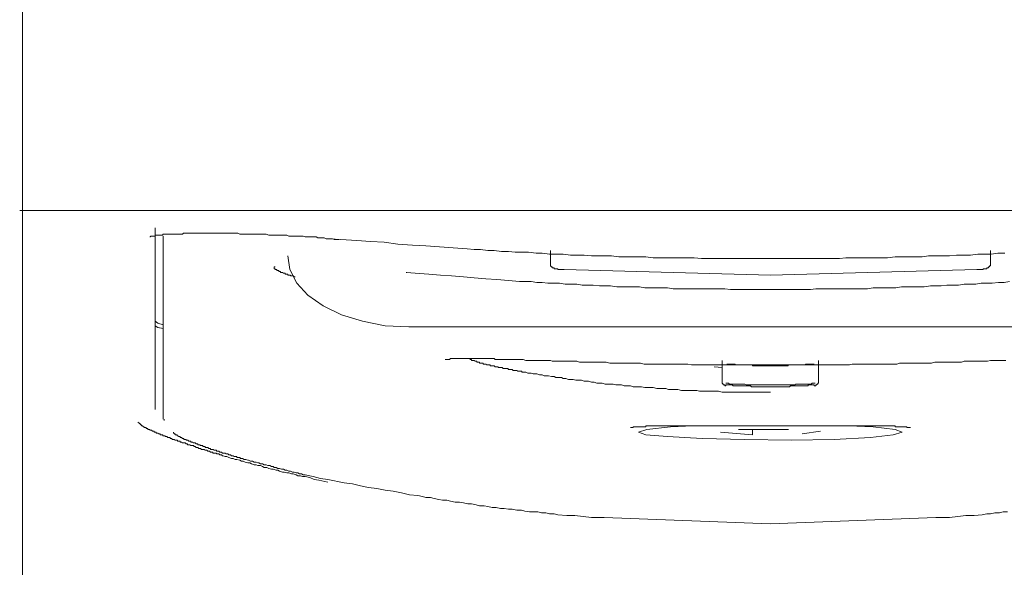
# Model space of a CAD drawing. Units: inches. Extents: x -642 to 776, y -584 to 489.
# Drawn here: x -283 to -256, y 310 to 325 of the extents above; entities that cross this region are included whole.
import ezdxf

# ---------------------------------------------------------------- set-up
doc = ezdxf.new("R2010")
doc.units = ezdxf.units.IN
doc.header["$MEASUREMENT"] = 0
doc.layers.add('图层 1', color=7, linetype='Continuous')

msp = doc.modelspace()

# ---------------------------------------------------------------- linework, layer by layer
at = {"layer": '图层 1', "color": 7, "lineweight": 9}
for points in [[(-283.167, 322.856), (-283.167, 338.286)], [(-283.167, 320.826), (-283.167, 320.925), (-283.167, 321.052), (-283.167, 321.105), (-283.167, 321.13), (-283.167, 321.155), (-283.167, 321.182), (-283.167, 321.205), (-283.167, 321.229), (-283.167, 321.257), (-283.167, 321.282), (-283.167, 321.304), (-283.167, 321.332), (-283.167, 321.357), (-283.167, 321.407), (-283.167, 321.434), (-283.167, 321.459), (-283.167, 321.481), (-283.167, 321.509), (-283.167, 321.534), (-283.167, 321.559), (-283.167, 321.586), (-283.167, 321.611), (-283.167, 321.636), (-283.167, 321.661), (-283.167, 321.689), (-283.167, 321.714), (-283.167, 321.739), (-283.167, 321.763), (-283.167, 321.788), (-283.167, 321.816), (-283.167, 321.841), (-283.167, 321.863), (-283.167, 321.891), (-283.167, 321.916), (-283.167, 321.94), (-283.167, 321.965), (-283.167, 321.996), (-283.167, 322.021), (-283.167, 322.04), (-283.167, 322.071), (-283.167, 322.095), (-283.167, 322.123), (-283.167, 322.142), (-283.167, 322.167), (-283.167, 322.198), (-283.167, 322.223), (-283.167, 322.248), (-283.167, 322.272), (-283.167, 322.3), (-283.167, 322.325), (-283.167, 322.35), (-283.167, 322.378), (-283.167, 322.403), (-283.167, 322.425), (-283.167, 322.452), (-283.167, 322.477), (-283.167, 322.502), (-283.167, 322.555), (-283.167, 322.58), (-283.167, 322.629), (-283.167, 322.654), (-283.167, 322.704), (-283.167, 322.729), (-283.167, 322.779), (-283.167, 322.856)], [(-283.167, 312.313), (-283.167, 320.826)], [(-250.914, 319.888), (-283.242, 319.888)], [(-279.454, 319.401), (-279.454, 319.351), (-279.454, 319.326), (-279.454, 319.298), (-279.454, 319.273), (-279.454, 319.249), (-279.454, 319.224), (-279.454, 319.171), (-279.454, 319.149), (-279.454, 319.121), (-279.454, 319.096), (-279.454, 319.071), (-279.454, 319.044), (-279.454, 319.019), (-279.454, 318.994), (-279.454, 318.969), (-279.454, 318.941), (-279.454, 318.917), (-279.454, 318.892), (-279.454, 318.867), (-279.454, 318.842), (-279.454, 318.814), (-279.454, 318.789), (-279.454, 318.767), (-279.454, 318.739), (-279.454, 318.715), (-279.454, 318.69), (-279.454, 318.665), (-279.454, 318.637), (-279.454, 318.612), (-279.454, 318.59), (-279.454, 318.562), (-279.454, 318.538), (-279.454, 318.513), (-279.454, 318.488), (-279.454, 318.463), (-279.454, 318.435), (-279.454, 318.41), (-279.454, 318.385), (-279.454, 318.36), (-279.454, 318.333), (-279.454, 318.308), (-279.454, 318.283), (-279.454, 318.253), (-279.454, 318.233), (-279.454, 318.208), (-279.454, 318.181), (-279.454, 318.153), (-279.454, 318.131), (-279.454, 318.106), (-279.454, 318.076), (-279.454, 318.056), (-279.454, 318.031), (-279.454, 318.001)], [(-279.227, 317.721), (-279.227, 317.749), (-279.227, 317.774), (-279.227, 317.799), (-279.227, 317.824), (-279.227, 317.851), (-279.227, 317.874), (-279.227, 317.901), (-279.227, 317.926), (-279.227, 317.951), (-279.227, 317.976), (-279.227, 318.001), (-279.227, 318.031), (-279.227, 318.056), (-279.227, 318.076), (-279.227, 318.106), (-279.227, 318.131), (-279.227, 318.153), (-279.227, 318.181), (-279.227, 318.208), (-279.227, 318.233), (-279.227, 318.253), (-279.227, 318.283), (-279.227, 318.308), (-279.227, 318.333), (-279.227, 318.36), (-279.227, 318.385), (-279.227, 318.41), (-279.227, 318.435), (-279.227, 318.463), (-279.227, 318.488), (-279.227, 318.513), (-279.227, 318.538), (-279.227, 318.562), (-279.227, 318.59), (-279.227, 318.612), (-279.227, 318.637), (-279.227, 318.665), (-279.227, 318.69), (-279.227, 318.715), (-279.227, 318.739), (-279.227, 318.767), (-279.227, 318.789), (-279.227, 318.814), (-279.227, 318.842), (-279.227, 318.867), (-279.227, 318.892), (-279.227, 318.917), (-279.227, 318.941), (-279.227, 318.969), (-279.227, 318.994), (-279.227, 319.044), (-279.227, 319.071), (-279.227, 319.096), (-279.227, 319.121), (-279.227, 319.171)], [(-274.574, 319.096), (-273.813, 319.044), (-273.431, 319.019), (-273.052, 318.994), (-272.665, 318.941), (-272.261, 318.917), (-271.882, 318.892), (-271.5, 318.867), (-271.118, 318.842), (-270.734, 318.814), (-270.532, 318.789), (-270.355, 318.789), (-270.153, 318.767), (-269.973, 318.767), (-269.771, 318.739), (-269.569, 318.739), (-269.389, 318.715), (-269.19, 318.715), (-269.01, 318.715), (-268.803, 318.69), (-268.628, 318.69), (-268.424, 318.665), (-268.219, 318.665), (-268.042, 318.665), (-267.84, 318.637), (-267.663, 318.637), (-267.458, 318.637), (-267.256, 318.612), (-267.079, 318.612), (-266.872, 318.612), (-266.695, 318.612), (-266.493, 318.59), (-266.288, 318.59), (-266.111, 318.59), (-265.909, 318.59), (-265.732, 318.59), (-265.527, 318.562), (-265.35, 318.562), (-265.148, 318.562), (-264.941, 318.562), (-264.764, 318.562), (-264.562, 318.562), (-264.382, 318.562), (-264.18, 318.538), (-263.978, 318.538), (-263.801, 318.538), (-263.596, 318.538), (-263.419, 318.538), (-263.012, 318.538), (-262.628, 318.538), (-262.249, 318.538)], [(-275.744, 318.612), (-275.692, 318.233), (-275.493, 317.851), (-275.185, 317.517), (-274.757, 317.215), (-274.245, 316.961), (-273.658, 316.783), (-273.022, 316.659), (-272.363, 316.631)], [(-268.399, 318.767), (-268.399, 318.739), (-268.399, 318.715), (-268.399, 318.69), (-268.399, 318.665), (-268.399, 318.637), (-268.399, 318.612), (-268.399, 318.59), (-268.399, 318.562), (-268.399, 318.538), (-268.399, 318.513), (-268.399, 318.488), (-268.399, 318.463), (-268.399, 318.435), (-268.399, 318.41), (-268.399, 318.385)], [(-255.692, 318.69), (-255.894, 318.69), (-256.074, 318.665), (-256.275, 318.665), (-256.453, 318.665), (-256.657, 318.637), (-256.865, 318.637), (-257.042, 318.637), (-257.244, 318.612), (-257.424, 318.612), (-257.626, 318.612), (-257.825, 318.612), (-258.005, 318.59), (-258.207, 318.59), (-258.384, 318.59), (-258.588, 318.59), (-258.765, 318.59), (-258.973, 318.562), (-259.175, 318.562), (-259.355, 318.562), (-259.557, 318.562), (-259.734, 318.562), (-259.936, 318.562), (-260.138, 318.562), (-260.315, 318.538), (-260.519, 318.538), (-260.697, 318.538), (-260.901, 318.538), (-261.106, 318.538), (-261.488, 318.538), (-261.87, 318.538), (-262.249, 318.538)], [(-256.098, 318.385), (-256.098, 318.41), (-256.098, 318.435), (-256.098, 318.463), (-256.098, 318.488), (-256.098, 318.513), (-256.098, 318.538), (-256.098, 318.562), (-256.098, 318.59), (-256.098, 318.612), (-256.098, 318.637), (-256.098, 318.665), (-256.098, 318.69), (-256.098, 318.715), (-256.098, 318.739), (-256.098, 318.767)], [(-276.101, 318.308), (-276.126, 318.308), (-276.126, 318.283), (-276.126, 318.253), (-276.101, 318.253), (-276.101, 318.233), (-276.074, 318.233), (-276.049, 318.233), (-276.049, 318.208), (-276.024, 318.208), (-275.999, 318.208), (-275.999, 318.181), (-275.974, 318.181), (-275.946, 318.181), (-275.946, 318.153), (-275.921, 318.153), (-275.896, 318.153), (-275.869, 318.131), (-275.844, 318.131), (-275.819, 318.131), (-275.819, 318.106), (-275.794, 318.106), (-275.769, 318.106), (-275.744, 318.106), (-275.744, 318.076), (-275.717, 318.076), (-275.692, 318.076), (-275.67, 318.076), (-275.67, 318.056), (-275.642, 318.056), (-275.617, 318.056), (-275.592, 318.056), (-275.567, 318.031), (-275.542, 318.031)], [(-268.399, 318.36), (-268.399, 318.385)], [(-268.017, 318.233), (-268.042, 318.233), (-268.07, 318.233), (-268.092, 318.233), (-268.117, 318.233), (-268.144, 318.233), (-268.169, 318.233), (-268.194, 318.233), (-268.194, 318.253), (-268.219, 318.253), (-268.247, 318.253), (-268.272, 318.253), (-268.296, 318.253), (-268.296, 318.283), (-268.324, 318.283), (-268.349, 318.283), (-268.349, 318.308), (-268.374, 318.308), (-268.399, 318.333), (-268.399, 318.36)], [(-256.098, 318.36), (-256.098, 318.333), (-256.126, 318.333), (-256.126, 318.308), (-256.148, 318.308), (-256.148, 318.283), (-256.176, 318.283), (-256.201, 318.283), (-256.201, 318.253), (-256.226, 318.253), (-256.251, 318.253), (-256.275, 318.253), (-256.303, 318.253), (-256.303, 318.233), (-256.328, 318.233), (-256.353, 318.233), (-256.378, 318.233), (-256.403, 318.233), (-256.428, 318.233), (-256.453, 318.233), (-256.48, 318.233)], [(-256.098, 318.385), (-256.098, 318.36)], [(-279.454, 318.001), (-279.454, 314.318)], [(-272.438, 318.153), (-271.805, 318.106), (-271.475, 318.076), (-271.171, 318.056), (-270.836, 318.031), (-270.532, 318.001), (-270.203, 317.976), (-269.898, 317.951), (-269.569, 317.926), (-269.265, 317.901), (-268.936, 317.901), (-268.778, 317.874), (-268.628, 317.874), (-268.474, 317.851), (-268.296, 317.851), (-268.144, 317.851), (-267.992, 317.824), (-267.84, 317.824), (-267.663, 317.824), (-267.511, 317.799), (-267.356, 317.799), (-267.206, 317.799), (-267.029, 317.774), (-266.872, 317.774), (-266.72, 317.774), (-266.542, 317.749), (-266.39, 317.749), (-266.238, 317.749), (-266.086, 317.749), (-265.909, 317.749), (-265.757, 317.721), (-265.602, 317.721), (-265.45, 317.721), (-265.275, 317.721), (-265.123, 317.721), (-264.965, 317.696), (-264.788, 317.696), (-264.639, 317.696), (-264.484, 317.696), (-264.332, 317.696), (-264.155, 317.696), (-264.003, 317.696), (-263.851, 317.696), (-263.698, 317.696), (-263.521, 317.696), (-263.369, 317.672), (-263.217, 317.672), (-262.882, 317.672), (-262.578, 317.672), (-262.249, 317.672)], [(-272.416, 318.153), (-272.438, 318.153)], [(-262.249, 318.076), (-268.017, 318.233)], [(-256.48, 318.233), (-262.249, 318.076)], [(-279.227, 314.042), (-279.227, 317.721)], [(-255.567, 317.901), (-255.717, 317.874), (-255.869, 317.874), (-256.049, 317.851), (-256.201, 317.851), (-256.353, 317.851), (-256.505, 317.824), (-256.682, 317.824), (-256.834, 317.824), (-256.986, 317.799), (-257.141, 317.799), (-257.318, 317.799), (-257.471, 317.774), (-257.626, 317.774), (-257.775, 317.774), (-257.955, 317.749), (-258.107, 317.749), (-258.259, 317.749), (-258.436, 317.749), (-258.588, 317.749), (-258.741, 317.721), (-258.893, 317.721), (-259.073, 317.721), (-259.225, 317.721), (-259.38, 317.721), (-259.532, 317.696), (-259.706, 317.696), (-259.861, 317.696), (-260.013, 317.696), (-260.19, 317.696), (-260.342, 317.696), (-260.495, 317.696), (-260.647, 317.696), (-260.824, 317.696), (-260.976, 317.696), (-261.131, 317.672), (-261.286, 317.672), (-261.612, 317.672), (-261.944, 317.672), (-262.249, 317.672)], [(-279.454, 316.783), (-279.38, 316.734), (-279.227, 316.681)], [(-279.454, 316.659), (-279.38, 316.606), (-279.227, 316.582)], [(-272.363, 316.631), (-252.081, 316.631)], [(-271.348, 315.713), (-271.323, 315.713), (-271.296, 315.713), (-271.271, 315.713), (-271.246, 315.713), (-271.221, 315.713), (-271.196, 315.74), (-271.171, 315.74), (-271.146, 315.74), (-271.118, 315.74), (-271.094, 315.74), (-271.069, 315.74), (-271.044, 315.74), (-271.019, 315.74), (-270.994, 315.74), (-270.964, 315.74), (-270.944, 315.74), (-270.914, 315.74), (-270.892, 315.74), (-270.864, 315.74), (-270.836, 315.74), (-270.811, 315.74), (-270.786, 315.74), (-270.762, 315.74), (-270.734, 315.74), (-270.709, 315.74), (-270.684, 315.74), (-270.659, 315.74), (-270.634, 315.74), (-270.607, 315.74), (-270.585, 315.74), (-270.56, 315.74), (-270.532, 315.74), (-270.507, 315.74), (-270.482, 315.74), (-270.457, 315.74), (-270.432, 315.74), (-270.407, 315.74), (-270.383, 315.74), (-270.355, 315.74), (-270.33, 315.74), (-270.305, 315.74), (-270.28, 315.74), (-270.255, 315.74), (-270.228, 315.74), (-270.203, 315.74), (-270.178, 315.74), (-270.153, 315.74), (-270.125, 315.74), (-270.1, 315.74), (-270.075, 315.74), (-270.048, 315.74), (-270.026, 315.74), (-270.001, 315.74), (-269.973, 315.74), (-269.948, 315.713), (-269.923, 315.713), (-269.898, 315.713), (-269.873, 315.713), (-269.849, 315.713), (-269.824, 315.713), (-269.771, 315.713), (-269.749, 315.713), (-269.721, 315.713), (-269.696, 315.713), (-269.669, 315.713), (-269.647, 315.713), (-269.619, 315.713), (-269.594, 315.713), (-269.544, 315.713), (-269.517, 315.713), (-269.492, 315.713), (-269.467, 315.713), (-269.442, 315.713), (-269.414, 315.713), (-269.364, 315.713), (-269.34, 315.713), (-269.315, 315.713), (-269.29, 315.713), (-269.237, 315.713), (-269.212, 315.713), (-269.162, 315.713), (-269.088, 315.688), (-269.035, 315.688), (-268.96, 315.688), (-268.88, 315.688), (-268.828, 315.688), (-268.753, 315.688), (-268.678, 315.688), (-268.628, 315.688), (-268.551, 315.688), (-268.474, 315.688), (-268.399, 315.688), (-268.349, 315.663), (-268.272, 315.663), (-268.194, 315.663), (-268.117, 315.663), (-268.042, 315.663), (-267.967, 315.663), (-267.893, 315.663), (-267.815, 315.663), (-267.738, 315.663), (-267.663, 315.663), (-267.585, 315.638), (-267.511, 315.638), (-267.408, 315.638), (-267.334, 315.638), (-267.256, 315.638), (-267.179, 315.638), (-267.104, 315.638), (-266.999, 315.638), (-266.924, 315.638), (-266.847, 315.638), (-266.744, 315.613), (-266.67, 315.613), (-266.595, 315.613), (-266.493, 315.613), (-266.418, 315.613), (-266.316, 315.613), (-266.238, 315.613), (-266.139, 315.613), (-266.058, 315.613), (-265.959, 315.613), (-265.884, 315.613), (-265.782, 315.586), (-265.679, 315.586), (-265.602, 315.586), (-265.502, 315.586), (-265.4, 315.586), (-265.325, 315.586), (-265.223, 315.586), (-265.123, 315.586), (-265.021, 315.586), (-264.941, 315.586), (-264.841, 315.586), (-264.739, 315.586), (-264.639, 315.586), (-264.562, 315.586), (-264.459, 315.561), (-264.357, 315.561), (-264.254, 315.561), (-264.155, 315.561), (-264.052, 315.561), (-263.953, 315.561), (-263.851, 315.561), (-263.773, 315.561), (-263.671, 315.561), (-263.568, 315.561), (-263.469, 315.561), (-263.27, 315.561), (-263.059, 315.561), (-262.857, 315.561), (-262.655, 315.561), (-262.451, 315.561), (-262.249, 315.561)], [(-270.659, 315.713), (-270.607, 315.713), (-270.607, 315.688), (-270.585, 315.688), (-270.56, 315.688), (-270.532, 315.688), (-270.507, 315.663), (-270.482, 315.663), (-270.457, 315.663), (-270.457, 315.638), (-270.432, 315.638), (-270.407, 315.638), (-270.383, 315.638), (-270.383, 315.613), (-270.355, 315.613), (-270.33, 315.613), (-270.305, 315.613), (-270.28, 315.613), (-270.28, 315.586), (-270.255, 315.586), (-270.228, 315.586), (-270.203, 315.586), (-270.178, 315.561), (-270.153, 315.561), (-270.125, 315.561), (-270.1, 315.561), (-270.075, 315.538), (-270.048, 315.538), (-270.026, 315.538), (-270.001, 315.538), (-269.973, 315.538), (-269.948, 315.511), (-269.923, 315.511), (-269.898, 315.511), (-269.873, 315.511), (-269.849, 315.486), (-269.824, 315.486), (-269.796, 315.486), (-269.771, 315.486), (-269.749, 315.486), (-269.721, 315.461), (-269.696, 315.461), (-269.669, 315.461), (-269.647, 315.461), (-269.619, 315.461), (-269.594, 315.461), (-269.569, 315.436), (-269.544, 315.436), (-269.517, 315.436), (-269.492, 315.436), (-269.467, 315.436), (-269.442, 315.408), (-269.414, 315.408), (-269.389, 315.408), (-269.364, 315.408), (-269.34, 315.408), (-269.315, 315.384), (-269.29, 315.384), (-269.265, 315.384), (-269.212, 315.384), (-269.19, 315.361), (-269.162, 315.361), (-269.138, 315.361), (-269.113, 315.361), (-269.088, 315.361), (-269.035, 315.334), (-269.01, 315.334), (-268.985, 315.334), (-268.96, 315.334), (-268.936, 315.334), (-268.88, 315.309), (-268.855, 315.309), (-268.828, 315.309), (-268.778, 315.309), (-268.703, 315.284), (-268.628, 315.284), (-268.576, 315.259), (-268.501, 315.259), (-268.451, 315.259), (-268.374, 315.234), (-268.296, 315.234), (-268.247, 315.207), (-268.169, 315.207), (-268.092, 315.207), (-268.042, 315.182), (-267.967, 315.182), (-267.893, 315.157), (-267.84, 315.157), (-267.765, 315.157), (-267.688, 315.132), (-267.61, 315.132), (-267.536, 315.132), (-267.458, 315.104), (-267.408, 315.104), (-267.334, 315.104), (-267.256, 315.079), (-267.179, 315.079), (-267.104, 315.054), (-267.029, 315.054), (-266.952, 315.054), (-266.872, 315.027), (-266.794, 315.027), (-266.72, 315.027), (-266.645, 315.027), (-266.57, 315.002), (-266.493, 315.002), (-266.418, 315.002), (-266.34, 314.98), (-266.263, 314.98), (-266.161, 314.98), (-266.086, 314.952), (-266.011, 314.952), (-265.934, 314.952), (-265.859, 314.952), (-265.757, 314.927), (-265.679, 314.927), (-265.602, 314.927), (-265.527, 314.927), (-265.425, 314.902), (-265.35, 314.902), (-265.275, 314.902), (-265.173, 314.902), (-265.098, 314.877), (-265.021, 314.877), (-264.916, 314.877), (-264.841, 314.877), (-264.739, 314.85), (-264.664, 314.85), (-264.586, 314.85), (-264.484, 314.85), (-264.409, 314.85), (-264.307, 314.85), (-264.23, 314.825), (-264.127, 314.825), (-264.052, 314.825), (-263.953, 314.825), (-263.875, 314.825), (-263.773, 314.825), (-263.698, 314.825), (-263.596, 314.803), (-263.521, 314.803), (-263.419, 314.803), (-263.344, 314.803), (-263.242, 314.803), (-263.164, 314.803), (-263.059, 314.803), (-262.962, 314.803), (-262.882, 314.803), (-262.783, 314.803), (-262.708, 314.803), (-262.606, 314.803), (-262.426, 314.803), (-262.249, 314.803)], [(-263.596, 315.104), (-263.596, 315.688)], [(-263.469, 315.586), (-263.444, 315.586), (-263.419, 315.586), (-263.394, 315.586), (-263.369, 315.586), (-263.344, 315.586), (-263.317, 315.586), (-263.292, 315.586), (-263.27, 315.586), (-263.242, 315.586), (-263.217, 315.561), (-263.189, 315.561), (-263.164, 315.561), (-263.139, 315.561), (-263.115, 315.561), (-263.09, 315.561), (-263.059, 315.561), (-263.034, 315.561), (-263.012, 315.561), (-262.985, 315.561), (-262.962, 315.561), (-262.932, 315.561), (-262.907, 315.561), (-262.882, 315.561), (-262.857, 315.561), (-262.832, 315.561), (-262.807, 315.561), (-262.783, 315.561), (-262.755, 315.561), (-262.755, 315.538), (-262.73, 315.538), (-262.708, 315.538), (-262.68, 315.538), (-262.655, 315.538), (-262.628, 315.538), (-262.606, 315.538), (-262.578, 315.538), (-262.553, 315.538), (-262.528, 315.538), (-262.503, 315.538), (-262.478, 315.538), (-262.451, 315.538), (-262.426, 315.538), (-262.401, 315.538), (-262.373, 315.538), (-262.348, 315.538), (-262.326, 315.538), (-262.298, 315.538), (-262.271, 315.538), (-262.249, 315.538), (-262.224, 315.538), (-262.196, 315.538), (-262.171, 315.538), (-262.149, 315.538), (-262.121, 315.538), (-262.096, 315.538), (-262.072, 315.538), (-262.047, 315.538), (-262.022, 315.538), (-261.994, 315.538), (-261.972, 315.538), (-261.944, 315.538), (-261.919, 315.538), (-261.895, 315.538), (-261.87, 315.538), (-261.842, 315.538), (-261.817, 315.538), (-261.792, 315.538), (-261.764, 315.538), (-261.74, 315.561), (-261.715, 315.561), (-261.69, 315.561), (-261.665, 315.561), (-261.637, 315.561), (-261.612, 315.561), (-261.59, 315.561), (-261.563, 315.561), (-261.538, 315.561), (-261.513, 315.561), (-261.488, 315.561), (-261.463, 315.561), (-261.435, 315.561), (-261.413, 315.561), (-261.385, 315.561), (-261.361, 315.561), (-261.336, 315.561), (-261.311, 315.561), (-261.286, 315.561), (-261.258, 315.586), (-261.233, 315.586), (-261.208, 315.586), (-261.183, 315.586), (-261.156, 315.586), (-261.131, 315.586), (-261.106, 315.586), (-261.081, 315.586), (-261.051, 315.586), (-261.031, 315.586)], [(-255.667, 315.688), (-255.744, 315.688), (-255.819, 315.688), (-255.869, 315.688), (-255.946, 315.688), (-256.024, 315.688), (-256.098, 315.688), (-256.176, 315.663), (-256.226, 315.663), (-256.303, 315.663), (-256.378, 315.663), (-256.453, 315.663), (-256.527, 315.663), (-256.605, 315.663), (-256.682, 315.663), (-256.76, 315.663), (-256.834, 315.663), (-256.909, 315.638), (-257.011, 315.638), (-257.086, 315.638), (-257.166, 315.638), (-257.244, 315.638), (-257.318, 315.638), (-257.424, 315.638), (-257.498, 315.638), (-257.573, 315.638), (-257.648, 315.638), (-257.75, 315.613), (-257.825, 315.613), (-257.927, 315.613), (-258.005, 315.613), (-258.107, 315.613), (-258.182, 315.613), (-258.259, 315.613), (-258.359, 315.613), (-258.461, 315.613), (-258.539, 315.613), (-258.641, 315.613), (-258.716, 315.586), (-258.818, 315.586), (-258.918, 315.586), (-258.998, 315.586), (-259.095, 315.586), (-259.2, 315.586), (-259.277, 315.586), (-259.38, 315.586), (-259.479, 315.586), (-259.557, 315.586), (-259.656, 315.586), (-259.756, 315.586), (-259.861, 315.586), (-259.961, 315.586), (-260.038, 315.561), (-260.138, 315.561), (-260.24, 315.561), (-260.342, 315.561), (-260.442, 315.561), (-260.544, 315.561), (-260.647, 315.561), (-260.749, 315.561), (-260.854, 315.561), (-260.951, 315.561), (-261.031, 315.561), (-261.233, 315.561), (-261.435, 315.561), (-261.637, 315.561), (-261.842, 315.561), (-262.047, 315.561), (-262.249, 315.561)], [(-260.901, 315.688), (-260.901, 315.104)], [(-263.596, 315.486), (-263.826, 315.511)], [(-263.596, 315.104), (-263.596, 315.079), (-263.596, 315.054), (-263.568, 315.027), (-263.568, 315.002), (-263.546, 315.002), (-263.521, 315.002), (-263.521, 314.98), (-263.494, 314.98)], [(-263.494, 315.054), (-263.469, 315.054), (-263.444, 315.054), (-263.419, 315.054), (-263.394, 315.027), (-263.369, 315.027), (-263.344, 315.027), (-263.317, 315.027), (-263.292, 315.027), (-263.27, 315.027), (-263.242, 315.027), (-263.217, 315.027), (-263.189, 315.027), (-263.164, 315.027), (-263.139, 315.027), (-263.115, 315.027), (-263.09, 315.027), (-263.059, 315.027), (-263.034, 315.027), (-263.012, 315.027), (-262.985, 315.027), (-262.962, 315.027), (-262.932, 315.002), (-262.907, 315.002), (-262.882, 315.002), (-262.857, 315.002), (-262.832, 315.002), (-262.807, 315.002), (-262.783, 315.002), (-262.755, 315.002), (-262.73, 315.002), (-262.708, 315.002), (-262.68, 315.002), (-262.655, 315.002), (-262.628, 315.002), (-262.606, 315.002), (-262.578, 315.002), (-262.553, 315.002), (-262.528, 315.002), (-262.503, 315.002), (-262.478, 315.002), (-262.451, 315.002), (-262.426, 315.002), (-262.401, 315.002), (-262.373, 315.002), (-262.348, 315.002), (-262.326, 315.002), (-262.298, 315.002), (-262.271, 315.002), (-262.249, 315.002), (-262.224, 315.002), (-262.196, 315.002), (-262.171, 315.002), (-262.149, 315.002), (-262.121, 315.002), (-262.096, 315.002), (-262.072, 315.002), (-262.047, 315.002), (-262.022, 315.002), (-261.994, 315.002), (-261.972, 315.002), (-261.944, 315.002), (-261.919, 315.002), (-261.895, 315.002), (-261.87, 315.002), (-261.842, 315.002), (-261.817, 315.002), (-261.792, 315.002), (-261.764, 315.002), (-261.74, 315.002), (-261.715, 315.002), (-261.69, 315.002), (-261.665, 315.002), (-261.637, 315.002), (-261.612, 315.002), (-261.59, 315.002), (-261.563, 315.002), (-261.538, 315.027), (-261.513, 315.027), (-261.488, 315.027), (-261.463, 315.027), (-261.435, 315.027), (-261.413, 315.027), (-261.385, 315.027), (-261.361, 315.027), (-261.336, 315.027), (-261.311, 315.027), (-261.286, 315.027), (-261.258, 315.027), (-261.233, 315.027), (-261.208, 315.027), (-261.183, 315.027), (-261.156, 315.027), (-261.131, 315.027), (-261.106, 315.027), (-261.081, 315.054), (-261.051, 315.054), (-261.031, 315.054), (-261.001, 315.054)], [(-263.494, 314.98), (-263.494, 315.002), (-263.469, 315.002)], [(-263.469, 315.002), (-263.444, 315.002), (-263.419, 315.002), (-263.394, 315.002), (-263.369, 315.002), (-263.344, 315.002), (-263.317, 315.002), (-263.292, 314.98), (-263.27, 314.98), (-263.242, 314.98), (-263.217, 314.98), (-263.189, 314.98), (-263.164, 314.98), (-263.139, 314.98), (-263.115, 314.98), (-263.09, 314.98), (-263.059, 314.98), (-263.034, 314.98), (-263.012, 314.98), (-262.985, 314.98), (-262.962, 314.98), (-262.932, 314.98), (-262.907, 314.98), (-262.882, 314.98), (-262.857, 314.98), (-262.832, 314.98), (-262.807, 314.98), (-262.783, 314.952), (-262.755, 314.952), (-262.73, 314.952), (-262.708, 314.952), (-262.68, 314.952), (-262.655, 314.952), (-262.628, 314.952), (-262.606, 314.952), (-262.578, 314.952), (-262.553, 314.952), (-262.528, 314.952), (-262.503, 314.952), (-262.478, 314.952), (-262.451, 314.952), (-262.426, 314.952), (-262.401, 314.952), (-262.373, 314.952), (-262.348, 314.952), (-262.326, 314.952), (-262.298, 314.952), (-262.271, 314.952), (-262.249, 314.952), (-262.224, 314.952), (-262.196, 314.952), (-262.171, 314.952), (-262.149, 314.952), (-262.121, 314.952), (-262.096, 314.952), (-262.072, 314.952), (-262.047, 314.952), (-262.022, 314.952), (-261.994, 314.952), (-261.972, 314.952), (-261.944, 314.952), (-261.919, 314.952), (-261.895, 314.952), (-261.87, 314.952), (-261.842, 314.952), (-261.817, 314.952), (-261.792, 314.952), (-261.764, 314.952), (-261.74, 314.952), (-261.715, 314.952), (-261.69, 314.98), (-261.665, 314.98), (-261.637, 314.98), (-261.612, 314.98), (-261.59, 314.98), (-261.563, 314.98), (-261.538, 314.98), (-261.513, 314.98), (-261.488, 314.98), (-261.463, 314.98), (-261.435, 314.98), (-261.413, 314.98), (-261.385, 314.98), (-261.361, 314.98), (-261.336, 314.98), (-261.311, 314.98), (-261.286, 314.98), (-261.258, 314.98), (-261.233, 314.98), (-261.208, 314.98), (-261.183, 315.002), (-261.156, 315.002), (-261.131, 315.002), (-261.106, 315.002), (-261.081, 315.002), (-261.051, 315.002), (-261.031, 315.002)], [(-261.031, 315.002), (-261.031, 314.98), (-261.001, 314.98)], [(-261.001, 314.98), (-260.976, 314.98), (-260.976, 315.002), (-260.951, 315.002), (-260.951, 315.027), (-260.926, 315.027), (-260.926, 315.054), (-260.901, 315.054), (-260.901, 315.079), (-260.901, 315.104)], [(-274.624, 312.285), (-274.881, 312.335), (-275.008, 312.36), (-275.133, 312.412), (-275.26, 312.437), (-275.338, 312.437), (-275.39, 312.462), (-275.465, 312.462), (-275.515, 312.487), (-275.592, 312.515), (-275.642, 312.515), (-275.717, 312.539), (-275.769, 312.539), (-275.844, 312.564), (-275.896, 312.564), (-275.974, 312.589), (-276.024, 312.617), (-276.074, 312.617), (-276.151, 312.642), (-276.201, 312.642), (-276.275, 312.667), (-276.328, 312.692), (-276.403, 312.692), (-276.453, 312.717), (-276.505, 312.744), (-276.583, 312.744), (-276.632, 312.769), (-276.682, 312.769), (-276.76, 312.791), (-276.809, 312.819), (-276.865, 312.819), (-276.939, 312.844), (-276.989, 312.869), (-277.042, 312.869), (-277.086, 312.894), (-277.166, 312.918), (-277.219, 312.918), (-277.269, 312.946), (-277.321, 312.946), (-277.396, 312.968), (-277.449, 312.996), (-277.498, 312.996), (-277.548, 313.021), (-277.573, 313.021), (-277.601, 313.046), (-277.626, 313.046), (-277.648, 313.046), (-277.675, 313.071), (-277.7, 313.071), (-277.725, 313.071), (-277.75, 313.096), (-277.778, 313.096), (-277.803, 313.096), (-277.828, 313.096), (-277.852, 313.123), (-277.877, 313.123), (-277.905, 313.123), (-277.93, 313.148), (-277.955, 313.148), (-277.982, 313.148), (-278.005, 313.173), (-278.032, 313.173), (-278.057, 313.173), (-278.082, 313.198), (-278.107, 313.198), (-278.132, 313.198), (-278.16, 313.198), (-278.184, 313.226), (-278.207, 313.226), (-278.234, 313.226), (-278.259, 313.25), (-278.284, 313.25), (-278.309, 313.25), (-278.334, 313.275), (-278.362, 313.275), (-278.384, 313.303), (-278.411, 313.303), (-278.436, 313.303), (-278.461, 313.303), (-278.486, 313.328), (-278.514, 313.328), (-278.539, 313.328), (-278.563, 313.35), (-278.591, 313.35), (-278.616, 313.378), (-278.641, 313.378), (-278.666, 313.378), (-278.691, 313.378), (-278.721, 313.403), (-278.746, 313.403), (-278.765, 313.428), (-278.793, 313.428), (-278.821, 313.428), (-278.843, 313.452), (-278.868, 313.452), (-278.893, 313.452), (-278.923, 313.477), (-278.943, 313.477), (-278.973, 313.477), (-278.998, 313.505), (-279.023, 313.505), (-279.048, 313.527), (-279.073, 313.527), (-279.1, 313.527), (-279.125, 313.555), (-279.15, 313.555), (-279.175, 313.555), (-279.175, 313.58), (-279.203, 313.58), (-279.227, 313.58), (-279.252, 313.605), (-279.277, 313.605), (-279.302, 313.605), (-279.327, 313.63), (-279.355, 313.63), (-279.38, 313.654), (-279.405, 313.654), (-279.429, 313.654), (-279.429, 313.682), (-279.454, 313.682), (-279.479, 313.682), (-279.479, 313.704), (-279.504, 313.704), (-279.532, 313.704), (-279.557, 313.732), (-279.582, 313.732), (-279.607, 313.732), (-279.607, 313.757), (-279.631, 313.757), (-279.659, 313.757), (-279.659, 313.782), (-279.681, 313.782), (-279.709, 313.782), (-279.709, 313.807), (-279.734, 313.807), (-279.759, 313.807), (-279.759, 313.834), (-279.784, 313.834), (-279.811, 313.859), (-279.836, 313.859), (-279.836, 313.884), (-279.861, 313.884), (-279.861, 313.909), (-279.886, 313.909), (-279.914, 313.937), (-279.939, 313.962)], [(-279.203, 314.042), (-279.203, 314.011)], [(-278.943, 313.682), (-278.943, 313.654), (-278.923, 313.654), (-278.923, 313.63), (-278.893, 313.63), (-278.893, 313.605), (-278.868, 313.605), (-278.843, 313.605), (-278.843, 313.58), (-278.821, 313.58), (-278.793, 313.555), (-278.765, 313.555), (-278.746, 313.527), (-278.721, 313.527), (-278.691, 313.505), (-278.666, 313.505), (-278.641, 313.477), (-278.616, 313.477), (-278.591, 313.477), (-278.591, 313.452), (-278.563, 313.452), (-278.539, 313.452), (-278.514, 313.428), (-278.486, 313.428), (-278.461, 313.428), (-278.461, 313.403), (-278.436, 313.403), (-278.411, 313.403), (-278.384, 313.378), (-278.362, 313.378), (-278.334, 313.378), (-278.309, 313.35), (-278.284, 313.35), (-278.259, 313.35), (-278.259, 313.328), (-278.234, 313.328), (-278.207, 313.328), (-278.184, 313.303), (-278.16, 313.303), (-278.132, 313.303), (-278.107, 313.275), (-278.082, 313.275), (-278.057, 313.275), (-278.057, 313.25), (-278.032, 313.25), (-278.005, 313.25), (-277.982, 313.25), (-277.955, 313.226), (-277.93, 313.226), (-277.905, 313.226), (-277.905, 313.198), (-277.877, 313.198), (-277.852, 313.198), (-277.828, 313.198), (-277.803, 313.173), (-277.778, 313.173), (-277.75, 313.173), (-277.725, 313.148), (-277.7, 313.148), (-277.675, 313.148), (-277.648, 313.123), (-277.626, 313.123), (-277.601, 313.123), (-277.573, 313.096), (-277.548, 313.096), (-277.526, 313.096), (-277.498, 313.096), (-277.473, 313.071), (-277.449, 313.071), (-277.424, 313.071), (-277.396, 313.046), (-277.371, 313.046), (-277.346, 313.046), (-277.321, 313.021), (-277.296, 313.021), (-277.269, 313.021), (-277.244, 312.996), (-277.219, 312.996), (-277.194, 312.996), (-277.166, 312.996), (-277.166, 312.968), (-277.141, 312.968), (-277.117, 312.968), (-277.086, 312.968), (-277.067, 312.946), (-277.042, 312.946), (-277.011, 312.946), (-276.962, 312.918), (-276.915, 312.918), (-276.865, 312.894), (-276.84, 312.894), (-276.785, 312.869), (-276.735, 312.869), (-276.682, 312.844), (-276.632, 312.844), (-276.583, 312.819), (-276.555, 312.819), (-276.505, 312.791), (-276.453, 312.791), (-276.403, 312.769), (-276.353, 312.769), (-276.303, 312.744), (-276.251, 312.744), (-276.201, 312.717), (-276.151, 312.717), (-276.126, 312.692), (-276.074, 312.692), (-276.024, 312.667), (-275.974, 312.667), (-275.921, 312.642), (-275.869, 312.642), (-275.819, 312.617), (-275.769, 312.617), (-275.717, 312.589), (-275.67, 312.589), (-275.617, 312.564), (-275.567, 312.564), (-275.515, 312.539), (-275.465, 312.539), (-275.415, 312.515), (-275.365, 312.515), (-275.313, 312.487), (-275.26, 312.487), (-275.133, 312.462), (-275.033, 312.437), (-274.934, 312.412), (-274.831, 312.387), (-274.624, 312.36)], [(-266.161, 313.807), (-266.139, 313.807), (-266.111, 313.807), (-266.086, 313.807), (-266.086, 313.834), (-266.058, 313.834), (-266.036, 313.834), (-266.011, 313.834), (-265.984, 313.834), (-265.959, 313.834), (-265.934, 313.834), (-265.909, 313.834), (-265.884, 313.834), (-265.859, 313.834), (-265.834, 313.834), (-265.807, 313.834), (-265.782, 313.834), (-265.757, 313.834), (-265.732, 313.834), (-265.732, 313.859), (-265.707, 313.859), (-265.679, 313.859), (-265.654, 313.859), (-265.629, 313.859), (-265.602, 313.859), (-265.58, 313.859), (-265.552, 313.859), (-265.527, 313.859), (-265.502, 313.859), (-265.477, 313.859), (-265.45, 313.859), (-265.425, 313.859), (-265.4, 313.859), (-265.375, 313.859), (-265.35, 313.859), (-265.325, 313.859), (-265.3, 313.859), (-265.275, 313.859), (-265.248, 313.859), (-265.223, 313.859), (-265.201, 313.859), (-265.173, 313.859), (-265.148, 313.859), (-265.123, 313.859), (-265.098, 313.859), (-265.071, 313.859), (-265.046, 313.859), (-265.021, 313.859), (-264.99, 313.859), (-264.965, 313.859), (-264.941, 313.859), (-264.916, 313.859), (-264.891, 313.859), (-264.863, 313.859), (-264.841, 313.859), (-264.788, 313.859), (-264.764, 313.859), (-264.739, 313.859), (-264.714, 313.859), (-264.686, 313.859), (-264.664, 313.859), (-264.639, 313.859), (-264.586, 313.859), (-264.562, 313.859), (-264.537, 313.859), (-264.512, 313.859), (-264.459, 313.859), (-264.434, 313.859), (-264.409, 313.859), (-264.382, 313.859), (-264.332, 313.859), (-264.307, 313.859), (-264.282, 313.859), (-264.254, 313.859), (-264.205, 313.859), (-264.18, 313.859), (-264.155, 313.859), (-264.105, 313.859), (-264.08, 313.859), (-264.052, 313.859), (-264.003, 313.859), (-263.978, 313.859), (-263.953, 313.859), (-263.903, 313.859), (-263.875, 313.859), (-263.851, 313.859), (-263.801, 313.859), (-263.773, 313.859), (-263.723, 313.859), (-263.698, 313.859), (-263.671, 313.859), (-263.621, 313.859), (-263.596, 313.859), (-263.546, 313.859), (-263.521, 313.859), (-263.494, 313.859), (-263.419, 313.859), (-263.344, 313.859), (-263.27, 313.859), (-263.189, 313.859)], [(-260.063, 313.859), (-259.38, 313.834), (-258.765, 313.757), (-258.563, 313.682), (-258.818, 313.605), (-259.454, 313.527), (-260.47, 313.477), (-261.665, 313.452), (-262.962, 313.477), (-264.155, 313.505), (-265.123, 313.555), (-265.732, 313.605), (-265.934, 313.682), (-265.707, 313.757), (-265.046, 313.834), (-264.409, 313.859)], [(-262.755, 313.605), (-263.646, 313.682)], [(-263.189, 313.859), (-263.164, 313.859), (-263.139, 313.859), (-263.115, 313.859), (-263.09, 313.859), (-263.059, 313.859), (-263.034, 313.859), (-263.012, 313.859), (-262.985, 313.859), (-262.962, 313.859), (-262.932, 313.859), (-262.907, 313.859), (-262.882, 313.859), (-262.857, 313.859), (-262.832, 313.859), (-262.807, 313.859), (-262.783, 313.859), (-262.755, 313.859), (-262.73, 313.859), (-262.708, 313.859), (-262.68, 313.859), (-262.655, 313.859), (-262.628, 313.859), (-262.606, 313.859), (-262.578, 313.859), (-262.553, 313.859), (-262.528, 313.859), (-262.503, 313.859), (-262.478, 313.859), (-262.426, 313.859), (-262.401, 313.859), (-262.373, 313.859), (-262.348, 313.859), (-262.298, 313.859), (-262.249, 313.859)], [(-261.74, 313.757), (-263.139, 313.757)], [(-262.755, 313.757), (-262.755, 313.605)], [(-262.249, 313.859), (-262.121, 313.859), (-261.972, 313.859), (-261.842, 313.859), (-261.792, 313.859), (-261.715, 313.859), (-261.637, 313.859), (-261.59, 313.859), (-261.513, 313.859), (-261.435, 313.859), (-261.385, 313.859), (-261.311, 313.859), (-261.286, 313.859), (-261.258, 313.859), (-261.208, 313.859), (-261.183, 313.859), (-261.156, 313.859), (-261.106, 313.859), (-261.081, 313.859), (-261.051, 313.859), (-261.031, 313.859), (-260.976, 313.859), (-260.951, 313.859), (-260.926, 313.859), (-260.901, 313.859), (-260.854, 313.859), (-260.824, 313.859), (-260.799, 313.859), (-260.774, 313.859), (-260.724, 313.859), (-260.697, 313.859), (-260.674, 313.859), (-260.647, 313.859), (-260.622, 313.859), (-260.572, 313.859), (-260.544, 313.859), (-260.519, 313.859), (-260.495, 313.859), (-260.47, 313.859), (-260.417, 313.859), (-260.392, 313.859), (-260.367, 313.859), (-260.342, 313.859), (-260.315, 313.859), (-260.293, 313.859), (-260.265, 313.859), (-260.215, 313.859), (-260.19, 313.859), (-260.165, 313.859), (-260.138, 313.859), (-260.116, 313.859), (-260.091, 313.859), (-260.063, 313.859), (-260.038, 313.859), (-260.013, 313.859), (-259.961, 313.859), (-259.936, 313.859), (-259.911, 313.859), (-259.886, 313.859), (-259.861, 313.859), (-259.836, 313.859), (-259.808, 313.859), (-259.784, 313.859), (-259.756, 313.859), (-259.734, 313.859), (-259.706, 313.859), (-259.681, 313.859), (-259.656, 313.859), (-259.631, 313.859), (-259.606, 313.859), (-259.579, 313.859), (-259.557, 313.859), (-259.532, 313.859), (-259.504, 313.859), (-259.479, 313.859), (-259.454, 313.859), (-259.429, 313.859), (-259.402, 313.859), (-259.38, 313.859), (-259.355, 313.859), (-259.327, 313.859), (-259.302, 313.859), (-259.277, 313.859), (-259.252, 313.859), (-259.225, 313.859), (-259.2, 313.859), (-259.175, 313.859), (-259.15, 313.859), (-259.12, 313.859), (-259.095, 313.859), (-259.073, 313.859), (-259.045, 313.859), (-259.017, 313.859), (-258.998, 313.859), (-258.973, 313.859), (-258.943, 313.859), (-258.918, 313.859), (-258.893, 313.859), (-258.868, 313.859), (-258.843, 313.859), (-258.818, 313.859), (-258.793, 313.859), (-258.765, 313.859), (-258.765, 313.834), (-258.741, 313.834)], [(-261.361, 313.63), (-260.854, 313.704)], [(-258.741, 313.834), (-258.716, 313.834), (-258.691, 313.834), (-258.666, 313.834), (-258.641, 313.834), (-258.613, 313.834), (-258.588, 313.834), (-258.563, 313.834), (-258.539, 313.834), (-258.511, 313.834), (-258.486, 313.834), (-258.461, 313.834), (-258.436, 313.834), (-258.436, 313.807), (-258.411, 313.807), (-258.384, 313.807), (-258.359, 313.807), (-258.334, 313.807)], [(-283.167, 309.69), (-283.167, 309.767), (-283.167, 309.817), (-283.167, 309.867), (-283.167, 309.919), (-283.167, 309.969), (-283.167, 310.022), (-283.167, 310.097), (-283.167, 310.152), (-283.167, 310.202), (-283.167, 310.254), (-283.167, 310.298), (-283.167, 310.329), (-283.167, 310.373), (-283.167, 310.429), (-283.167, 310.478), (-283.167, 310.531), (-283.167, 310.581), (-283.167, 310.608), (-283.167, 310.658), (-283.167, 310.711), (-283.167, 310.736), (-283.167, 310.785), (-283.167, 310.813), (-283.167, 310.86), (-283.167, 310.913), (-283.167, 310.935), (-283.167, 310.962), (-283.167, 311.015), (-283.167, 311.037), (-283.167, 311.09), (-283.167, 311.115), (-283.167, 311.14), (-283.167, 311.192), (-283.167, 311.217), (-283.167, 311.242), (-283.167, 311.267), (-283.167, 311.319), (-283.167, 311.344), (-283.167, 311.369), (-283.167, 311.394), (-283.167, 311.419), (-283.167, 311.447), (-283.167, 311.472), (-283.167, 311.494), (-283.167, 311.521), (-283.167, 311.546), (-283.167, 311.571), (-283.167, 311.596), (-283.167, 311.621), (-283.167, 311.649), (-283.167, 311.671), (-283.167, 311.698), (-283.167, 311.723), (-283.167, 311.748), (-283.167, 311.773), (-283.167, 311.798), (-283.167, 311.826), (-283.167, 311.851), (-283.167, 311.875), (-283.167, 311.903), (-283.167, 311.928), (-283.167, 311.953), (-283.167, 311.978), (-283.167, 312.008), (-283.167, 312.033), (-283.167, 312.055), (-283.167, 312.083), (-283.167, 312.105), (-283.167, 312.13), (-283.167, 312.155), (-283.167, 312.18), (-283.167, 312.21), (-283.167, 312.23), (-283.167, 312.26), (-283.167, 312.285), (-283.167, 312.313)], [(-274.624, 312.36), (-274.17, 312.26), (-273.938, 312.23), (-273.711, 312.18), (-273.484, 312.13), (-273.254, 312.105), (-273.022, 312.055), (-272.795, 312.033), (-272.565, 311.978), (-272.339, 311.928), (-272.109, 311.903), (-271.982, 311.875), (-271.882, 311.851), (-271.755, 311.851), (-271.652, 311.826), (-271.525, 311.798), (-271.423, 311.773), (-271.296, 311.773), (-271.196, 311.748), (-271.069, 311.723), (-270.944, 311.723), (-270.836, 311.698), (-270.709, 311.671), (-270.607, 311.671), (-270.482, 311.649), (-270.383, 311.621), (-270.255, 311.621), (-270.153, 311.596), (-270.026, 311.571), (-269.923, 311.571), (-269.796, 311.546), (-269.696, 311.546), (-269.569, 311.521), (-269.467, 311.521), (-269.34, 311.494), (-269.212, 311.494), (-269.113, 311.472), (-268.985, 311.447), (-268.88, 311.447), (-268.753, 311.447), (-268.651, 311.419), (-268.526, 311.419), (-268.424, 311.394), (-268.296, 311.394), (-268.194, 311.369), (-267.94, 311.344), (-267.716, 311.344), (-267.483, 311.319), (-267.256, 311.294)], [(-255.617, 311.447), (-255.744, 311.447), (-255.844, 311.419), (-255.971, 311.419), (-256.098, 311.394), (-256.201, 311.394), (-256.328, 311.369), (-256.555, 311.344), (-256.785, 311.344), (-257.011, 311.319), (-257.244, 311.294)], [(-267.256, 311.294), (-267.231, 311.294), (-267.206, 311.294), (-267.179, 311.294), (-267.157, 311.294), (-267.132, 311.294), (-267.104, 311.294), (-267.079, 311.294), (-267.054, 311.294), (-267.029, 311.294), (-266.999, 311.294), (-266.974, 311.294), (-266.952, 311.294), (-266.924, 311.294), (-266.897, 311.294)], [(-262.249, 311.115), (-266.897, 311.294)], [(-257.626, 311.294), (-262.249, 311.115)], [(-257.626, 311.294), (-257.601, 311.294), (-257.573, 311.294), (-257.548, 311.294), (-257.523, 311.294), (-257.498, 311.294), (-257.471, 311.294), (-257.446, 311.294), (-257.424, 311.294), (-257.396, 311.294), (-257.371, 311.294), (-257.346, 311.294), (-257.318, 311.294), (-257.294, 311.294), (-257.269, 311.294), (-257.244, 311.294)]]:
    msp.add_lwpolyline(points, dxfattribs=at)
msp.add_open_spline([(-279.582, 319.149), (-279.582, 319.149), (-279.607, 319.149), (-279.607, 319.149), (-279.607, 319.149), (-279.582, 319.149), (-279.582, 319.149), (-279.582, 319.149), (-279.582, 319.171), (-279.582, 319.171), (-279.582, 319.171), (-279.557, 319.171), (-279.557, 319.171), (-279.557, 319.171), (-279.532, 319.171), (-279.532, 319.171), (-279.532, 319.171), (-279.504, 319.171), (-279.504, 319.171), (-279.504, 319.171), (-279.479, 319.171), (-279.479, 319.171), (-279.479, 319.171), (-279.454, 319.171), (-279.454, 319.171), (-279.454, 319.171), (-279.454, 319.199), (-279.454, 319.199), (-279.454, 319.199), (-279.429, 319.199), (-279.429, 319.199), (-279.429, 319.199), (-279.405, 319.199), (-279.405, 319.199), (-279.405, 319.199), (-279.38, 319.199), (-279.38, 319.199), (-279.38, 319.199), (-279.355, 319.199), (-279.355, 319.199), (-279.355, 319.199), (-279.327, 319.199), (-279.327, 319.199), (-279.327, 319.199), (-279.302, 319.199), (-279.302, 319.199), (-279.302, 319.199), (-279.277, 319.199), (-279.277, 319.199), (-279.277, 319.199), (-279.252, 319.199), (-279.252, 319.199), (-279.252, 319.199), (-279.227, 319.224), (-279.227, 319.224), (-279.227, 319.224), (-279.203, 319.224), (-279.203, 319.224), (-279.203, 319.224), (-279.175, 319.224), (-279.175, 319.224), (-279.175, 319.224), (-279.15, 319.224), (-279.15, 319.224), (-279.15, 319.224), (-279.125, 319.224), (-279.125, 319.224), (-279.125, 319.224), (-279.1, 319.224), (-279.1, 319.224), (-279.1, 319.224), (-279.073, 319.224), (-279.073, 319.224), (-279.073, 319.224), (-279.048, 319.224), (-279.048, 319.224), (-279.048, 319.224), (-279.023, 319.224), (-279.023, 319.224), (-279.023, 319.224), (-278.998, 319.224), (-278.998, 319.224), (-278.998, 319.224), (-278.973, 319.224), (-278.973, 319.224), (-278.973, 319.224), (-278.943, 319.224), (-278.943, 319.224), (-278.943, 319.224), (-278.923, 319.224), (-278.923, 319.224), (-278.923, 319.224), (-278.893, 319.224), (-278.893, 319.224), (-278.893, 319.224), (-278.868, 319.224), (-278.868, 319.224), (-278.868, 319.224), (-278.843, 319.224), (-278.843, 319.224), (-278.843, 319.224), (-278.821, 319.224), (-278.821, 319.224), (-278.821, 319.224), (-278.793, 319.224), (-278.793, 319.224), (-278.793, 319.224), (-278.765, 319.224), (-278.765, 319.224), (-278.765, 319.224), (-278.746, 319.224), (-278.746, 319.224), (-278.746, 319.224), (-278.721, 319.224), (-278.721, 319.224), (-278.721, 319.224), (-278.691, 319.224), (-278.691, 319.224), (-278.691, 319.224), (-278.666, 319.249), (-278.666, 319.249), (-278.666, 319.249), (-278.641, 319.249), (-278.641, 319.249), (-278.641, 319.249), (-278.616, 319.249), (-278.616, 319.249), (-278.616, 319.249), (-278.591, 319.249), (-278.591, 319.249), (-278.591, 319.249), (-278.563, 319.249), (-278.563, 319.249), (-278.563, 319.249), (-278.539, 319.249), (-278.539, 319.249), (-278.539, 319.249), (-278.514, 319.249), (-278.514, 319.249), (-278.514, 319.249), (-278.486, 319.249), (-278.486, 319.249), (-278.486, 319.249), (-278.461, 319.249), (-278.461, 319.249), (-278.461, 319.249), (-278.436, 319.249), (-278.436, 319.249), (-278.436, 319.249), (-278.411, 319.249), (-278.411, 319.249), (-278.411, 319.249), (-278.384, 319.249), (-278.384, 319.249), (-278.384, 319.249), (-278.362, 319.249), (-278.362, 319.249), (-278.362, 319.249), (-278.334, 319.249), (-278.334, 319.249), (-278.334, 319.249), (-278.309, 319.249), (-278.309, 319.249), (-278.309, 319.249), (-278.284, 319.249), (-278.284, 319.249), (-278.284, 319.249), (-278.259, 319.249), (-278.259, 319.249), (-278.259, 319.249), (-278.234, 319.249), (-278.234, 319.249), (-278.234, 319.249), (-278.207, 319.249), (-278.207, 319.249), (-278.207, 319.249), (-278.184, 319.249), (-278.184, 319.249), (-278.184, 319.249), (-278.16, 319.249), (-278.16, 319.249), (-278.16, 319.249), (-278.132, 319.249), (-278.132, 319.249), (-278.132, 319.249), (-278.107, 319.249), (-278.107, 319.249), (-278.107, 319.249), (-278.082, 319.249), (-278.082, 319.249), (-278.082, 319.249), (-278.057, 319.249), (-278.057, 319.249), (-278.057, 319.249), (-278.032, 319.249), (-278.032, 319.249), (-278.032, 319.249), (-278.005, 319.249), (-278.005, 319.249), (-278.005, 319.249), (-277.982, 319.249), (-277.982, 319.249), (-277.982, 319.249), (-277.955, 319.249), (-277.955, 319.249), (-277.955, 319.249), (-277.93, 319.249), (-277.93, 319.249), (-277.93, 319.249), (-277.877, 319.249), (-277.877, 319.249), (-277.877, 319.249), (-277.828, 319.249), (-277.828, 319.249), (-277.828, 319.249), (-277.778, 319.249), (-277.778, 319.249), (-277.778, 319.249), (-277.725, 319.249), (-277.725, 319.249), (-277.725, 319.249), (-277.675, 319.249), (-277.675, 319.249), (-277.675, 319.249), (-277.648, 319.249), (-277.648, 319.249), (-277.648, 319.249), (-277.601, 319.249), (-277.601, 319.249), (-277.601, 319.249), (-277.548, 319.249), (-277.548, 319.249), (-277.548, 319.249), (-277.498, 319.249), (-277.498, 319.249), (-277.498, 319.249), (-277.449, 319.249), (-277.449, 319.249), (-277.449, 319.249), (-277.396, 319.249), (-277.396, 319.249), (-277.396, 319.249), (-277.346, 319.249), (-277.346, 319.249), (-277.346, 319.249), (-277.296, 319.249), (-277.296, 319.249), (-277.296, 319.249), (-277.244, 319.249), (-277.244, 319.249), (-277.244, 319.249), (-277.194, 319.249), (-277.194, 319.249), (-277.194, 319.249), (-277.141, 319.249), (-277.141, 319.249), (-277.141, 319.249), (-277.086, 319.224), (-277.086, 319.224), (-277.086, 319.224), (-277.042, 319.224), (-277.042, 319.224), (-277.042, 319.224), (-276.989, 319.224), (-276.989, 319.224), (-276.989, 319.224), (-276.939, 319.224), (-276.939, 319.224), (-276.939, 319.224), (-276.89, 319.224), (-276.89, 319.224), (-276.89, 319.224), (-276.84, 319.224), (-276.84, 319.224), (-276.84, 319.224), (-276.785, 319.224), (-276.785, 319.224), (-276.785, 319.224), (-276.735, 319.224), (-276.735, 319.224), (-276.735, 319.224), (-276.682, 319.224), (-276.682, 319.224), (-276.682, 319.224), (-276.607, 319.224), (-276.607, 319.224), (-276.607, 319.224), (-276.555, 319.224), (-276.555, 319.224), (-276.555, 319.224), (-276.505, 319.224), (-276.505, 319.224), (-276.505, 319.224), (-276.453, 319.224), (-276.453, 319.224), (-276.453, 319.224), (-276.403, 319.224), (-276.403, 319.224), (-276.403, 319.224), (-276.353, 319.224), (-276.353, 319.224), (-276.353, 319.224), (-276.275, 319.199), (-276.275, 319.199), (-276.275, 319.199), (-276.228, 319.199), (-276.228, 319.199), (-276.228, 319.199), (-276.176, 319.199), (-276.176, 319.199), (-276.176, 319.199), (-276.126, 319.199), (-276.126, 319.199), (-276.126, 319.199), (-276.074, 319.199), (-276.074, 319.199), (-276.074, 319.199), (-275.999, 319.199), (-275.999, 319.199), (-275.999, 319.199), (-275.946, 319.199), (-275.946, 319.199), (-275.946, 319.199), (-275.896, 319.199), (-275.896, 319.199), (-275.896, 319.199), (-275.844, 319.199), (-275.844, 319.199), (-275.844, 319.199), (-275.769, 319.199), (-275.769, 319.199), (-275.769, 319.199), (-275.717, 319.171), (-275.717, 319.171), (-275.717, 319.171), (-275.67, 319.171), (-275.67, 319.171), (-275.67, 319.171), (-275.617, 319.171), (-275.617, 319.171), (-275.617, 319.171), (-275.542, 319.171), (-275.542, 319.171), (-275.542, 319.171), (-275.493, 319.171), (-275.493, 319.171), (-275.493, 319.171), (-275.44, 319.171), (-275.44, 319.171), (-275.44, 319.171), (-275.365, 319.171), (-275.365, 319.171), (-275.365, 319.171), (-275.313, 319.171), (-275.313, 319.171), (-275.313, 319.171), (-275.26, 319.149), (-275.26, 319.149), (-275.26, 319.149), (-275.21, 319.149), (-275.21, 319.149), (-275.21, 319.149), (-275.133, 319.149), (-275.133, 319.149), (-275.133, 319.149), (-275.083, 319.149), (-275.083, 319.149), (-275.083, 319.149), (-275.033, 319.149), (-275.033, 319.149), (-275.033, 319.149), (-274.953, 319.149), (-274.953, 319.149), (-274.953, 319.149), (-274.903, 319.121), (-274.903, 319.121), (-274.903, 319.121), (-274.853, 319.121), (-274.853, 319.121), (-274.853, 319.121), (-274.776, 319.121), (-274.776, 319.121), (-274.776, 319.121), (-274.726, 319.121), (-274.726, 319.121), (-274.726, 319.121), (-274.674, 319.096), (-274.674, 319.096), (-274.674, 319.096), (-274.624, 319.096), (-274.624, 319.096), (-274.624, 319.096), (-274.549, 319.096), (-274.549, 319.096), (-274.549, 319.096), (-274.497, 319.096), (-274.497, 319.096), (-274.497, 319.096), (-274.447, 319.071), (-274.447, 319.071), (-274.447, 319.071), (-274.319, 319.071), (-274.319, 319.071)], degree=3, knots=[0, 0, 0, 0, 1, 1, 1, 2, 2, 2, 3, 3, 3, 4, 4, 4, 5, 5, 5, 6, 6, 6, 7, 7, 7, 8, 8, 8, 9, 9, 9, 10, 10, 10, 11, 11, 11, 12, 12, 12, 13, 13, 13, 14, 14, 14, 15, 15, 15, 16, 16, 16, 17, 17, 17, 18, 18, 18, 19, 19, 19, 20, 20, 20, 21, 21, 21, 22, 22, 22, 23, 23, 23, 24, 24, 24, 25, 25, 25, 26, 26, 26, 27, 27, 27, 28, 28, 28, 29, 29, 29, 30, 30, 30, 31, 31, 31, 32, 32, 32, 33, 33, 33, 34, 34, 34, 35, 35, 35, 36, 36, 36, 37, 37, 37, 38, 38, 38, 39, 39, 39, 40, 40, 40, 41, 41, 41, 42, 42, 42, 43, 43, 43, 44, 44, 44, 45, 45, 45, 46, 46, 46, 47, 47, 47, 48, 48, 48, 49, 49, 49, 50, 50, 50, 51, 51, 51, 52, 52, 52, 53, 53, 53, 54, 54, 54, 55, 55, 55, 56, 56, 56, 57, 57, 57, 58, 58, 58, 59, 59, 59, 60, 60, 60, 61, 61, 61, 62, 62, 62, 63, 63, 63, 64, 64, 64, 65, 65, 65, 66, 66, 66, 67, 67, 67, 68, 68, 68, 69, 69, 69, 70, 70, 70, 71, 71, 71, 72, 72, 72, 73, 73, 73, 74, 74, 74, 75, 75, 75, 76, 76, 76, 77, 77, 77, 78, 78, 78, 79, 79, 79, 80, 80, 80, 81, 81, 81, 82, 82, 82, 83, 83, 83, 84, 84, 84, 85, 85, 85, 86, 86, 86, 87, 87, 87, 88, 88, 88, 89, 89, 89, 90, 90, 90, 91, 91, 91, 92, 92, 92, 93, 93, 93, 94, 94, 94, 95, 95, 95, 96, 96, 96, 97, 97, 97, 98, 98, 98, 99, 99, 99, 100, 100, 100, 101, 101, 101, 102, 102, 102, 103, 103, 103, 104, 104, 104, 105, 105, 105, 106, 106, 106, 107, 107, 107, 108, 108, 108, 109, 109, 109, 110, 110, 110, 111, 111, 111, 112, 112, 112, 113, 113, 113, 114, 114, 114, 115, 115, 115, 116, 116, 116, 117, 117, 117, 118, 118, 118, 119, 119, 119, 120, 120, 120, 121, 121, 121, 122, 122, 122, 123, 123, 123, 124, 124, 124, 125, 125, 125, 126, 126, 126, 127, 127, 127, 128, 128, 128, 129, 129, 129, 130, 130, 130, 131, 131, 131, 132, 132, 132, 133, 133, 133, 134, 134, 134, 134], dxfattribs=at)

doc.saveas('drawing.dxf')
